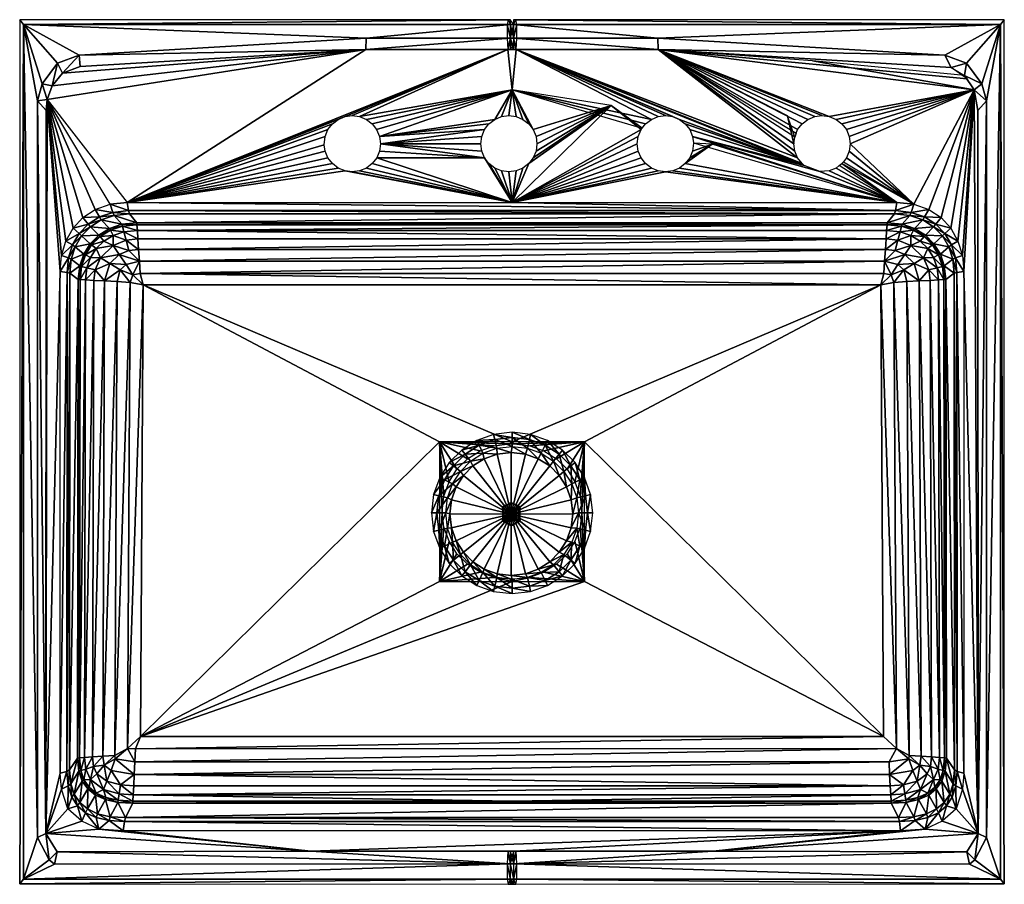
# Model space of a CAD drawing. Extents: x 0 to 25.2, y -22.1 to 0.
import ezdxf

# ---------------------------------------------------------------- set-up
doc = ezdxf.new("R2010")
doc.units = 0
doc.layers.get('0').update_dxf_attribs({"linetype": 'CONTINUOUS'})
doc.layers.add('LAYER_1', color=7, linetype='CONTINUOUS')

# ---------------------------------------------------------------- blocks, each defined once
blk = doc.blocks.new('ACDBFACE')
at = {"color": 134}
mesh = blk.add_polyface(dxfattribs=at)
corners = [(1.272, -19.159, -0.481), (1.28, -6.476, -0.481), (1.497, -6.631, -6.256), (3.085, -18.309, -7.795), (3.153, -6.775, -7.795), (10.729, -10.782, -7.795), (12.579, -10.782, -7.795), (22.004, -6.775, -7.795), (10.729, -14.349, -7.795), (3.077, -6.479, -7.77), (2.756, -18.611, -7.77), (2.822, -6.708, -7.77), (2.427, -18.789, -7.639), (2.487, -6.69, -7.639), (2.124, -18.809, -7.426), (1.863, -18.827, -7.156), (2.171, -6.673, -7.426), (1.897, -6.657, -7.156), (1.659, -18.842, -6.854), (1.684, -6.644, -6.854), (1.527, -18.852, -6.546), (1.546, -6.635, -6.546), (1.481, -18.857, -6.256), (1.929, -6.384, -7.156), (2.571, -6.384, -7.639), (2.888, -6.517, -7.77), (10.729, -14.349, -7.795), (12.579, -14.349, -7.795), (12.125, -14.243, -7.795), (11.761, -14.113, -7.795), (11.441, -13.909, -7.795), (11.173, -13.642, -7.795), (10.969, -13.321, -7.795), (10.969, -11.803, -7.795), (11.173, -11.483, -7.795), (11.441, -11.215, -7.795), (11.761, -11.011, -7.795), (12.125, -10.881, -7.795), (12.52, -10.836, -7.795), (10.839, -12.958, -7.795), (10.794, -12.562, -7.795), (10.839, -12.167, -7.795), (12.52, -14.289, -7.795), (12.579, -14.282, -7.795), (12.579, -10.842, -7.795), (0.673, -2.322, 0.052), (0.671, -20.787, 0.052), (0.703, -2.04, 0.052), (0.1, -0.126, 0.25), (0.1, -21.954, 0.25), (0.452, -20.89, 0.25), (1.032, -19.242, 0.052), (1.034, -6.428, 0.052), (1.21, -6.453, -0.167), (0.454, -2.071, 0.25), (1.034, -6.428, 0.052), (0, 0), (0, -22.067, 0), (1.204, -19.201, -0.167)]
mesh.append_faces([[corners[k] for k in face] for face in [(0, 1, 2), (3, 4, 5), (6, 4, 7), (8, 3, 5), (5, 4, 6), (4, 9, 7), (10, 11, 4), (12, 13, 11), (12, 14, 13), (14, 15, 16), (3, 10, 4), (10, 12, 11), (14, 16, 13), (15, 17, 16), (18, 19, 17), (20, 21, 19), (22, 2, 21), (17, 23, 16), (13, 16, 24), (13, 24, 11), (25, 9, 4), (11, 25, 4), (26, 27, 28), (29, 26, 28), (30, 26, 29), (30, 31, 26), (31, 32, 26), (33, 34, 5), (34, 35, 5), (35, 36, 5), (36, 37, 5), (37, 38, 5), (38, 6, 5), (32, 39, 26), (39, 40, 26), (40, 5, 26), (40, 41, 5), (41, 33, 5), (28, 27, 42), (42, 27, 43), (6, 38, 44), (45, 46, 47), (48, 49, 50), (51, 52, 53), (48, 50, 54), (46, 55, 47), (46, 54, 50), (48, 56, 57), (58, 53, 1), (54, 46, 45), (49, 48, 57)]], dxfattribs={"color": 134})
mesh = blk.add_polyface(dxfattribs=at)
corners = [(1.545, -1.198, 0.052), (1.093, -1.362, 0.052), (8.846, -0.762, 0.052), (2.414, -4.998, -0.481), (2.804, -4.957, -0.481), (2.991, -5.184, -6.256), (22.119, -5.87, -7.426), (3.057, -6.17, -7.639), (3.038, -5.87, -7.426), (22.137, -5.6, -7.156), (3.02, -5.6, -7.156), (3.006, -5.382, -6.854), (2.627, -5.274, -6.546), (2.613, -5.223, -6.256), (2.996, -5.236, -6.546), (2.787, -5.896, -7.426), (2.719, -5.631, -7.156), (2.571, -6.384, -7.639), (2.718, -6.248, -7.639), (2.888, -6.517, -7.77), (3.077, -6.479, -7.77), (2.822, -6.708, -7.77), (2.544, -5.995, -7.426), (2.664, -5.417, -6.854), (22.162, -5.236, -6.546), (22.1, -6.17, -7.639), (22.166, -5.184, -6.256), (0.1, -0.126, 0.25), (1.521, -0.909, 0.25), (8.85, -0.473, 0.25), (22.353, -4.957, -0.481), (2.777, -4.877, -0.167), (22.38, -4.877, -0.167), (2.747, -4.669, 0.052), (2.747, -4.669, 0.052), (12.472, -0.762, 0.052), (12.539, -0.126, 0.25), (12.539, 0), (0.703, -2.04, 0.052), (7.804, -3.354, 0.052), (7.783, -3.195, 0.052), (0.826, -1.692, 0.052), (0, 0), (8.312, -3.862, 0.052), (8.139, -3.79, 0.052), (12.579, -4.669, 0.052), (7.99, -3.676, 0.052), (7.875, -3.527, 0.052), (7.776, -3.197, 0.052), (7.804, -2.982, 0.052), (7.875, -2.808, 0.052), (8.498, -3.887, 0.052), (8.312, -2.473, 0.052), (8.498, -2.449, 0.052), (8.684, -2.473, 0.052), (8.139, -2.545, 0.052), (7.99, -2.659, 0.052)]
mesh.append_faces([[corners[k] for k in face] for face in [(0, 1, 2), (3, 4, 5), (6, 7, 8), (9, 8, 10), (9, 10, 11), (12, 13, 14), (13, 5, 14), (15, 16, 8), (16, 10, 8), (17, 18, 19), (18, 7, 19), (19, 7, 20), (21, 17, 19), (18, 22, 7), (22, 15, 7), (15, 8, 7), (23, 12, 11), (12, 14, 11), (16, 23, 10), (23, 11, 10), (14, 24, 11), (7, 25, 20), (5, 26, 14), (27, 28, 29), (28, 0, 2), (4, 30, 5), (30, 4, 31), (32, 31, 33), (34, 35, 2), (36, 27, 29), (27, 36, 37), (34, 2, 38), (33, 39, 40), (41, 2, 1), (41, 38, 2), (37, 42, 27), (33, 43, 44), (33, 45, 43), (33, 44, 46), (33, 46, 47), (33, 47, 39), (34, 48, 49), (34, 49, 50), (29, 28, 2), (45, 51, 43), (35, 52, 53), (35, 34, 52), (35, 53, 54), (34, 55, 52), (34, 56, 55), (56, 34, 50)]], dxfattribs={"color": 134})
mesh = blk.add_polyface(dxfattribs=at)
corners = [(23.877, -6.476, -0.481), (23.66, -6.631, -6.256), (23.623, -6.287, -6.256), (23.885, -19.159, -0.481), (22.986, -6.673, -7.426), (23.033, -18.809, -7.426), (22.67, -6.69, -7.639), (23.26, -6.657, -7.156), (23.294, -18.827, -7.156), (23.473, -6.644, -6.854), (23.498, -18.842, -6.854), (23.611, -6.635, -6.546), (23.63, -18.852, -6.546), (23.677, -18.857, -6.256), (22.004, -6.775, -7.795), (22.072, -18.309, -7.795), (14.428, -10.782, -7.795), (22.335, -6.708, -7.77), (22.402, -18.611, -7.77), (22.73, -18.789, -7.639), (23.575, -6.3, -6.546), (22.27, -6.517, -7.77), (22.1, -6.17, -7.639), (22.08, -6.479, -7.77), (3.077, -6.479, -7.77), (12.579, -10.782, -7.795), (14.188, -13.321, -7.795), (13.984, -13.642, -7.795), (14.428, -14.349, -7.795), (14.318, -12.958, -7.795), (14.363, -12.562, -7.795), (13.716, -13.909, -7.795), (12.637, -10.836, -7.795), (13.032, -10.881, -7.795), (12.579, -10.842, -7.795), (14.318, -12.167, -7.795), (14.188, -11.803, -7.795), (13.984, -11.483, -7.795), (13.716, -11.215, -7.795), (13.396, -11.011, -7.795), (23.229, -6.384, -7.156), (22.856, -6.223, -7.426), (22.586, -6.384, -7.639), (22.439, -6.248, -7.639), (23.439, -6.334, -6.854), (23.947, -6.453, -0.167), (23.954, -19.201, -0.167), (24.486, -20.787, 0.052), (24.703, -2.071, 0.25), (24.484, -2.322, 0.052), (24.384, -1.795, 0.052), (24.123, -6.428, 0.052), (24.125, -19.242, 0.052), (24.705, -20.89, 0.25), (25.057, -0.126, 0.25), (24.123, -6.428, 0.052), (25.157, 0), (25.157, -22.067, 0), (23.84, -6.116, -0.481)]
mesh.append_faces([[corners[k] for k in face] for face in [(0, 1, 2), (0, 3, 1), (4, 5, 6), (7, 8, 4), (9, 10, 7), (11, 12, 9), (1, 13, 11), (14, 15, 16), (17, 18, 14), (6, 19, 17), (1, 11, 20), (2, 1, 20), (21, 17, 14), (22, 21, 23), (23, 21, 14), (23, 14, 24), (23, 24, 22), (14, 16, 25), (26, 27, 28), (29, 26, 28), (30, 29, 28), (16, 30, 28), (27, 31, 28), (32, 33, 16), (25, 32, 16), (32, 25, 34), (35, 30, 16), (36, 35, 16), (37, 36, 16), (38, 37, 16), (39, 38, 16), (33, 39, 16), (40, 7, 4), (40, 4, 41), (41, 4, 42), (43, 42, 21), (4, 6, 42), (42, 17, 21), (42, 6, 17), (11, 9, 44), (44, 9, 40), (20, 11, 44), (9, 7, 40), (45, 46, 0), (47, 48, 49), (47, 49, 50), (51, 52, 45), (53, 54, 48), (55, 47, 50), (56, 54, 57), (45, 0, 58)]], dxfattribs={"color": 134})
mesh = blk.add_polyface(dxfattribs=at)
corners = [(22.119, -5.87, -7.426), (22.37, -5.896, -7.426), (22.1, -6.17, -7.639), (22.137, -5.6, -7.156), (22.439, -5.631, -7.156), (22.151, -5.382, -6.854), (22.494, -5.417, -6.854), (25.057, -0.126, 0.25), (12.619, -0.126, 0.25), (16.307, -0.473, 0.25), (23.636, -0.909, 0.25), (16.311, -0.762, 0.052), (22.41, -4.669, 0.052), (17.007, -3.676, 0.052), (16.858, -3.79, 0.052), (17.691, -3.176, 0.052), (16.684, -3.862, 0.052), (16.498, -3.887, 0.052), (22.844, -4.715, 0.052), (21.121, -3.527, 0.052), (21.045, -3.626, 0.052), (22.41, -4.669, 0.052), (20.94, -3.727, 0.052), (20.858, -3.79, 0.052), (21.007, -3.676, 0.052), (20.684, -3.862, 0.052), (21.217, -3.168, 0.052), (21.193, -3.354, 0.052), (23.797, -1.22, 0.05), (24.384, -1.795, 0.052), (24.211, -1.506, 0.052), (20.445, -3.88, 0.052), (17.215, -3.148, 0.052), (17.193, -2.982, 0.052), (20.257, -1.052, 0.052), (12.579, -4.669, 0.052), (22.38, -4.877, -0.167), (25.157, 0), (12.619, 0), (19.801, -2.998, 0.052), (19.614, -2.452, 0.052), (19.779, -3.168, 0.052), (20.046, -3.72, 0.052), (16.858, -2.545, 0.052), (17.007, -2.659, 0.052), (17.121, -2.808, 0.052), (12.685, -0.762, 0.052), (19.99, -3.676, 0.052), (19.875, -3.527, 0.052), (19.804, -3.354, 0.052), (19.839, -2.897, 0.052), (19.875, -2.808, 0.052), (17.22, -3.149, 0.052), (17.193, -3.354, 0.052), (17.121, -3.527, 0.052), (21.121, -2.808, 0.052), (21.193, -2.982, 0.052), (20.684, -2.473, 0.052), (19.99, -2.659, 0.052), (20.139, -2.545, 0.052), (20.312, -2.473, 0.052), (20.498, -2.449, 0.052), (20.858, -2.545, 0.052), (21.007, -2.659, 0.052)]
mesh.append_faces([[corners[k] for k in face] for face in [(0, 1, 2), (3, 4, 0), (5, 6, 3), (7, 8, 9), (10, 9, 11), (12, 13, 14), (12, 15, 13), (12, 14, 16), (12, 16, 17), (18, 19, 20), (21, 22, 23), (18, 24, 20), (21, 23, 25), (18, 26, 27), (28, 10, 11), (29, 30, 11), (11, 30, 28), (21, 25, 31), (32, 21, 33), (18, 27, 19), (21, 22, 24), (24, 18, 21), (21, 31, 33), (11, 29, 34), (35, 12, 36), (10, 7, 9), (37, 38, 7), (39, 40, 41), (42, 43, 44), (42, 44, 45), (42, 45, 33), (46, 42, 47), (11, 48, 49), (11, 41, 40), (11, 50, 51), (11, 50, 39), (46, 47, 48), (11, 49, 41), (33, 31, 42), (15, 52, 53), (15, 53, 54), (29, 55, 56), (29, 11, 57), (11, 51, 58), (11, 59, 60), (11, 60, 61), (11, 61, 57), (11, 58, 59), (29, 57, 62), (29, 62, 63), (29, 63, 55)]], dxfattribs={"color": 134})
mesh = blk.add_polyface(dxfattribs=at)
corners = [(1.797, -5.72, -6.256), (1.581, -5.52, -0.481), (2.018, -5.499, -6.256), (1.805, -5.288, -0.481), (2.291, -5.33, -6.256), (2.084, -5.111, -0.481), (2.613, -5.223, -6.256), (2.414, -4.998, -0.481), (2.991, -5.184, -6.256), (2.052, -5.54, -6.546), (2.316, -5.377, -6.546), (2.627, -5.274, -6.546), (2.146, -5.655, -6.854), (2.385, -5.51, -6.854), (2.664, -5.417, -6.854), (2.719, -5.631, -7.156), (1.615, -5.054, 0.052), (1.932, -4.847, 0.052), (0.703, -2.04, 0.052), (1.364, -5.326, 0.052), (1.183, -5.652, 0.052), (1.072, -6.023, 0.052), (1.034, -6.428, 0.052), (2.313, -4.715, 0.052), (2.747, -4.669, 0.052), (1.183, -5.652, 0.052), (1.517, -5.463, -0.167), (1.747, -5.221, -0.167), (1.932, -4.847, 0.052), (2.035, -5.037, -0.167), (2.377, -4.92, -0.167), (2.747, -4.669, 0.052), (2.777, -4.877, -0.167), (2.804, -4.957, -0.481), (1.35, -5.753, -0.167), (0.1, -0.126, 0.25), (0.576, -1.641, 0.25), (0.967, -1.111, 0.25), (0.454, -2.071, 0.25), (1.521, -0.909, 0.25), (1.093, -1.362, 0.052), (1.545, -1.198, 0.052), (0.826, -1.692, 0.052), (0.673, -2.322, 0.052)]
mesh.append_faces([[corners[k] for k in face] for face in [(0, 1, 2), (2, 3, 4), (4, 5, 6), (6, 7, 8), (1, 3, 2), (3, 5, 4), (5, 7, 6), (9, 2, 10), (10, 4, 11), (2, 4, 10), (4, 6, 11), (12, 9, 13), (13, 10, 14), (9, 10, 13), (10, 11, 14), (13, 14, 15), (16, 17, 18), (19, 16, 18), (20, 19, 18), (21, 20, 18), (22, 21, 18), (23, 18, 24), (17, 23, 18), (25, 19, 26), (19, 16, 27), (16, 28, 29), (28, 23, 30), (23, 31, 32), (30, 23, 32), (26, 19, 27), (27, 16, 29), (29, 28, 30), (1, 26, 3), (3, 27, 5), (5, 29, 7), (7, 30, 33), (34, 26, 1), (26, 27, 3), (27, 29, 5), (29, 30, 7), (30, 32, 33), (35, 36, 37), (35, 38, 36), (39, 37, 40), (39, 40, 41), (37, 36, 42), (36, 38, 18), (37, 42, 40), (36, 18, 42), (38, 43, 18), (35, 37, 39)]], dxfattribs={"color": 134})
mesh = blk.add_polyface(dxfattribs=at)
corners = [(2.747, -4.669, 0.052), (12.579, -4.669, 0.052), (22.38, -4.877, -0.167), (11.875, -2.808, 0.052), (9.193, -2.983, 0.052), (9.217, -3.168, 0.052), (11.804, -2.982, 0.052), (11.99, -2.659, 0.052), (12.579, -1.791, 0.052), (12.139, -2.545, 0.052), (9.119, -2.804, 0.052), (11.779, -3.168, 0.052), (11.804, -3.354, 0.052), (11.875, -3.527, 0.052), (9.193, -3.354, 0.052), (9.121, -3.527, 0.052), (9.007, -3.676, 0.052), (8.858, -3.79, 0.052), (8.684, -3.862, 0.052), (8.498, -3.887, 0.052), (12.685, -3.862, 0.052), (12.498, -3.887, 0.052), (12.312, -3.862, 0.052), (12.139, -3.79, 0.052), (11.99, -3.676, 0.052), (8.684, -2.473, 0.052), (12.579, -1.791, 0.052), (12.472, -0.762, 0.052), (8.858, -2.545, 0.052), (9.007, -2.659, 0.052), (9.118, -2.804, 0.052), (8.846, -0.762, 0.052), (12.537, -0.762, 0.052), (12.539, -0.473, 0.25), (12.539, -0.126, 0.25), (8.85, -0.473, 0.25), (12.685, -0.762, 0.052), (12.312, -2.473, 0.052), (12.498, -2.449, 0.052), (12.684, -2.473, 0.052), (12.533, -0.126, 0.25), (12.624, -0.126, 0.25), (12.533, 0, 0), (12.533, -0.707, 0.09), (12.533, -0.473, 0.25), (12.62, -0.762, 0.052), (12.624, -0.707, 0.09), (12.533, -0.126, 0.25), (12.624, -0.473, 0.25), (12.533, -0.473, 0.25), (12.452, -0.126, 0.25), (12.539, -0.126, 0.25), (12.477, 0), (12.624, -0.473, 0.25), (12.452, -0.473, 0.25), (12.539, 0), (12.539, -0.126, 0.25), (12.452, -0.126, 0.25), (12.539, -0.473, 0.25)]
mesh.append_faces([[corners[k] for k in face] for face in [(0, 1, 2), (3, 4, 5), (3, 5, 6), (7, 4, 3), (8, 4, 9), (9, 4, 7), (8, 10, 4), (6, 5, 11), (5, 12, 11), (12, 5, 13), (13, 14, 15), (15, 1, 13), (1, 15, 16), (1, 16, 17), (1, 17, 18), (1, 18, 19), (13, 5, 14), (1, 20, 21), (1, 22, 23), (24, 13, 1), (1, 21, 22), (1, 23, 24), (25, 26, 27), (26, 25, 28), (26, 28, 29), (26, 29, 30), (31, 32, 33), (34, 35, 33), (33, 35, 31), (27, 26, 36), (8, 37, 38), (8, 38, 39), (9, 37, 8), (40, 41, 42), (43, 32, 44), (45, 46, 44), (32, 45, 44), (47, 41, 42), (48, 44, 46), (46, 49, 43), (27, 32, 33), (50, 51, 52), (53, 49, 46), (33, 54, 27), (55, 52, 51), (41, 49, 53), (48, 40, 44), (56, 57, 58), (41, 47, 49), (41, 40, 48), (58, 57, 54)]], dxfattribs={"color": 134})
mesh = blk.add_polyface(dxfattribs=at)
corners = [(22.166, -5.184, -6.256), (2.991, -5.184, -6.256), (22.353, -4.957, -0.481), (22.162, -5.236, -6.546), (2.996, -5.236, -6.546), (22.151, -5.382, -6.854), (3.006, -5.382, -6.854), (22.137, -5.6, -7.156), (22.119, -5.87, -7.426), (22.1, -6.17, -7.639), (3.057, -6.17, -7.639), (3.038, -5.87, -7.426), (2.777, -4.877, -0.167), (22.38, -4.877, -0.167), (12.619, -0.126, 0.25), (25.057, -0.126, 0.25), (12.619, 0), (12.579, -4.669, 0.052), (22.41, -4.669, 0.052), (16.498, -3.887, 0.052), (15.111, -2.195, 0.052), (13.193, -3.354, 0.052), (13.121, -3.527, 0.052), (13.217, -3.168, 0.052), (13.007, -3.676, 0.052), (13.121, -2.808, 0.052), (13.193, -2.982, 0.052), (15.875, -2.808, 0.052), (20.046, -3.72, 0.052), (12.685, -0.762, 0.052), (16.858, -2.545, 0.052), (19.875, -3.527, 0.052), (16.311, -0.762, 0.052), (15.804, -2.982, 0.052), (12.858, -3.79, 0.052), (12.685, -3.862, 0.052), (16.312, -3.862, 0.052), (16.139, -3.79, 0.052), (15.99, -3.676, 0.052), (15.875, -3.527, 0.052), (15.804, -3.354, 0.052), (15.779, -3.168, 0.052), (17.691, -3.176, 0.052), (17.121, -3.527, 0.052), (17.007, -3.676, 0.052), (12.62, -0.762, 0.052), (12.619, -0.473, 0.25), (16.139, -2.545, 0.052), (16.312, -2.473, 0.052), (12.579, -1.791, 0.052), (15.908, -2.766, 0.052), (15.99, -2.659, 0.052), (16.498, -2.449, 0.052), (16.307, -0.473, 0.25), (12.579, -1.791, 0.052), (16.684, -2.473, 0.052), (12.858, -2.545, 0.052), (13.007, -2.659, 0.052), (12.684, -2.473, 0.052), (12.619, -0.126, 0.25), (12.706, -0.126, 0.25), (12.68, 0), (12.706, -0.473, 0.25), (12.706, -0.126, 0.25), (12.619, -0.126, 0.25), (12.619, -0.473, 0.25), (15.908, -2.766, 0.052)]
mesh.append_faces([[corners[k] for k in face] for face in [(0, 1, 2), (3, 4, 0), (5, 6, 3), (6, 5, 7), (8, 9, 10), (7, 8, 11), (12, 13, 2), (14, 15, 16), (17, 18, 19), (20, 21, 22), (20, 23, 21), (20, 22, 24), (20, 24, 17), (20, 25, 26), (20, 26, 23), (20, 17, 27), (28, 29, 30), (29, 31, 32), (17, 33, 27), (17, 24, 34), (17, 34, 35), (17, 36, 37), (17, 37, 38), (17, 39, 40), (17, 40, 41), (17, 41, 33), (19, 36, 17), (17, 38, 39), (42, 43, 44), (45, 32, 46), (29, 47, 48), (47, 29, 49), (49, 50, 51), (49, 51, 47), (29, 48, 52), (53, 14, 46), (20, 54, 25), (29, 52, 55), (29, 55, 30), (53, 46, 32), (54, 56, 57), (54, 57, 25), (54, 58, 56), (45, 29, 46), (59, 60, 61), (62, 46, 29), (61, 16, 59), (63, 64, 65), (63, 65, 62), (20, 27, 66)]], dxfattribs={"color": 134})
mesh = blk.add_polyface(dxfattribs=at)
corners = [(23.852, -19.514, -0.481), (23.644, -19.195, -6.256), (23.677, -18.857, -6.256), (23.885, -19.159, -0.481), (23.66, -6.631, -6.256), (23.63, -18.852, -6.546), (23.498, -18.842, -6.854), (23.473, -6.644, -6.854), (23.611, -6.635, -6.546), (22.402, -18.611, -7.77), (22.072, -18.309, -7.795), (22.004, -6.775, -7.795), (22.73, -18.789, -7.639), (22.335, -6.708, -7.77), (3.085, -18.309, -7.795), (14.428, -14.349, -7.795), (23.033, -18.809, -7.426), (22.67, -6.69, -7.639), (23.294, -18.827, -7.156), (22.986, -6.673, -7.426), (23.26, -6.657, -7.156), (14.428, -10.782, -7.795), (23.598, -19.179, -6.546), (23.557, -19.446, -6.256), (2.96, -18.623, -7.77), (22.212, -18.952, -7.639), (2.945, -18.952, -7.639), (22.228, -19.273, -7.426), (2.929, -19.273, -7.426), (23.183, -19.26, -7.156), (22.932, -19.445, -7.156), (22.995, -19.039, -7.426), (23.27, -19.076, -7.156), (22.824, -19.178, -7.426), (22.721, -18.874, -7.639), (23.516, -19.416, -6.546), (23.345, -19.409, -6.854), (23.469, -19.137, -6.854), (12.579, -14.349, -7.795), (13.032, -14.243, -7.795), (12.637, -14.289, -7.795), (14.428, -14.349, -7.795), (12.579, -14.282, -7.795), (13.396, -14.113, -7.795), (13.716, -13.909, -7.795), (23.954, -19.201, -0.167), (23.877, -6.476, -0.481), (24.125, -19.242, 0.052), (23.947, -6.453, -0.167), (25.057, -0.126, 0.25), (25.057, -21.954, 0.25), (25.157, -22.067, 0), (24.705, -20.89, 0.25), (24.123, -6.428, 0.052), (24.125, -19.242, 0.052), (24.486, -20.787, 0.052), (24.703, -2.071, 0.25), (23.919, -19.569, -0.167)]
mesh.append_faces([[corners[k] for k in face] for face in [(0, 1, 2), (3, 2, 4), (3, 0, 2), (5, 6, 7), (2, 5, 8), (9, 10, 11), (12, 9, 13), (10, 14, 15), (16, 12, 17), (18, 16, 19), (6, 18, 20), (10, 15, 21), (1, 22, 5), (1, 23, 22), (2, 1, 5), (9, 24, 10), (25, 26, 9), (27, 28, 25), (29, 30, 31), (32, 29, 31), (18, 32, 16), (30, 33, 31), (32, 31, 16), (33, 27, 34), (31, 33, 34), (16, 31, 12), (27, 25, 34), (31, 34, 12), (34, 25, 9), (12, 34, 9), (35, 36, 37), (22, 37, 6), (22, 35, 37), (5, 22, 6), (37, 36, 32), (6, 37, 18), (36, 29, 32), (37, 32, 18), (38, 39, 40), (38, 41, 39), (38, 40, 42), (41, 43, 39), (41, 44, 43), (45, 3, 46), (47, 45, 48), (49, 50, 51), (50, 49, 52), (53, 54, 55), (56, 55, 52), (45, 57, 3)]], dxfattribs={"color": 134})
mesh = blk.add_polyface(dxfattribs=at)
corners = [(23.352, -5.288, -0.481), (23.14, -5.499, -6.256), (22.866, -5.33, -6.256), (23.073, -5.111, -0.481), (22.544, -5.223, -6.256), (22.743, -4.998, -0.481), (22.166, -5.184, -6.256), (23.576, -5.52, -0.481), (22.353, -4.957, -0.481), (23.106, -5.54, -6.546), (22.841, -5.377, -6.546), (22.531, -5.274, -6.546), (22.162, -5.236, -6.546), (22.494, -5.417, -6.854), (22.151, -5.382, -6.854), (22.772, -5.51, -6.854), (20.257, -1.052, 0.052), (24.384, -1.795, 0.052), (24.144, -1.423, 0.052), (21.217, -3.168, 0.052), (22.844, -4.715, 0.052), (21.193, -2.982, 0.052), (23.225, -4.847, 0.052), (23.543, -5.054, 0.052), (23.793, -5.326, 0.052), (23.974, -5.652, 0.052), (24.085, -6.023, 0.052), (24.123, -6.428, 0.052), (23.64, -5.463, -0.167), (23.41, -5.221, -0.167), (23.122, -5.037, -0.167), (23.225, -4.847, 0.052), (22.78, -4.92, -0.167), (22.38, -4.877, -0.167), (22.41, -4.669, 0.052), (24.191, -1.111, 0.25), (23.797, -1.22, 0.05), (25.057, -0.126, 0.25), (23.636, -0.909, 0.25), (24.581, -1.641, 0.25), (24.703, -2.071, 0.25), (24.484, -2.322, 0.052)]
mesh.append_faces([[corners[k] for k in face] for face in [(0, 1, 2), (3, 2, 4), (5, 4, 6), (0, 7, 1), (3, 0, 2), (5, 3, 4), (8, 5, 6), (1, 9, 10), (2, 10, 11), (4, 11, 12), (2, 1, 10), (4, 2, 11), (6, 4, 12), (11, 13, 14), (12, 11, 14), (10, 15, 13), (11, 10, 13), (16, 17, 18), (19, 20, 17), (17, 21, 19), (20, 22, 17), (22, 23, 17), (23, 24, 17), (24, 25, 17), (25, 26, 17), (26, 27, 17), (24, 28, 29), (23, 29, 30), (31, 30, 32), (20, 32, 33), (23, 24, 29), (31, 23, 30), (20, 31, 32), (34, 20, 33), (28, 7, 0), (29, 0, 3), (30, 3, 5), (32, 5, 8), (29, 28, 0), (30, 29, 3), (32, 30, 5), (33, 32, 8), (18, 35, 36), (35, 37, 38), (35, 38, 36), (39, 37, 35), (40, 37, 39), (17, 39, 18), (41, 40, 17), (39, 35, 18), (40, 39, 17)]], dxfattribs={"color": 134})
mesh = blk.add_polyface(dxfattribs=at)
corners = [(1.497, -6.631, -6.256), (1.28, -6.476, -0.481), (1.534, -6.287, -6.256), (1.317, -6.116, -0.481), (1.635, -5.986, -6.256), (1.418, -5.799, -0.481), (1.797, -5.72, -6.256), (1.581, -5.52, -0.481), (1.546, -6.635, -6.546), (1.582, -6.3, -6.546), (1.68, -6.009, -6.546), (1.838, -5.753, -6.546), (2.052, -5.54, -6.546), (2.018, -5.499, -6.256), (2.171, -6.673, -7.426), (1.929, -6.384, -7.156), (2.301, -6.223, -7.426), (2.066, -6.078, -7.156), (2.544, -5.995, -7.426), (2.389, -5.767, -7.156), (2.787, -5.896, -7.426), (2.719, -5.631, -7.156), (2.571, -6.384, -7.639), (2.718, -6.248, -7.639), (1.718, -6.334, -6.854), (1.684, -6.644, -6.854), (1.897, -6.657, -7.156), (1.808, -6.075, -6.854), (1.952, -5.846, -6.854), (2.146, -5.655, -6.854), (2.385, -5.51, -6.854), (1.034, -6.428, 0.052), (1.072, -6.023, 0.052), (1.247, -6.082, -0.167), (1.183, -5.652, 0.052), (1.35, -5.753, -0.167), (1.21, -6.453, -0.167), (1.517, -5.463, -0.167)]
mesh.append_faces([[corners[k] for k in face] for face in [(0, 1, 2), (2, 3, 4), (4, 5, 6), (1, 3, 2), (3, 5, 4), (5, 7, 6), (8, 0, 9), (9, 2, 10), (10, 4, 11), (11, 6, 12), (0, 2, 9), (2, 4, 10), (4, 6, 11), (6, 13, 12), (14, 15, 16), (16, 17, 18), (18, 19, 20), (15, 17, 16), (17, 19, 18), (19, 21, 20), (14, 16, 22), (22, 16, 23), (16, 18, 23), (15, 24, 17), (25, 8, 24), (25, 24, 15), (8, 9, 24), (26, 25, 15), (24, 9, 27), (27, 10, 28), (28, 11, 29), (9, 10, 27), (10, 11, 28), (11, 12, 29), (24, 27, 17), (17, 28, 19), (19, 30, 21), (27, 28, 17), (28, 29, 19), (29, 30, 19), (31, 32, 33), (32, 34, 35), (36, 31, 33), (33, 32, 35), (35, 34, 37), (1, 36, 3), (36, 33, 3), (3, 33, 5), (5, 35, 7), (33, 35, 5)]], dxfattribs={"color": 134})
mesh = blk.add_polyface(dxfattribs=at)
corners = [(23.84, -6.116, -0.481), (23.623, -6.287, -6.256), (23.523, -5.986, -6.256), (23.739, -5.799, -0.481), (23.36, -5.72, -6.256), (23.576, -5.52, -0.481), (23.14, -5.499, -6.256), (23.877, -6.476, -0.481), (23.575, -6.3, -6.546), (23.477, -6.009, -6.546), (23.319, -5.753, -6.546), (23.106, -5.54, -6.546), (22.494, -5.417, -6.854), (22.439, -5.631, -7.156), (22.137, -5.6, -7.156), (22.37, -5.896, -7.426), (22.119, -5.87, -7.426), (23.092, -6.078, -7.156), (23.229, -6.384, -7.156), (22.856, -6.223, -7.426), (22.768, -5.767, -7.156), (22.613, -5.995, -7.426), (22.1, -6.17, -7.639), (22.439, -6.248, -7.639), (22.27, -6.517, -7.77), (22.586, -6.384, -7.639), (23.439, -6.334, -6.854), (23.349, -6.075, -6.854), (23.205, -5.846, -6.854), (23.011, -5.655, -6.854), (22.772, -5.51, -6.854), (22.841, -5.377, -6.546), (24.123, -6.428, 0.052), (23.947, -6.453, -0.167), (23.911, -6.082, -0.167), (24.085, -6.023, 0.052), (23.807, -5.753, -0.167), (23.974, -5.652, 0.052), (23.64, -5.463, -0.167), (23.793, -5.326, 0.052)]
mesh.append_faces([[corners[k] for k in face] for face in [(0, 1, 2), (3, 2, 4), (5, 4, 6), (0, 7, 1), (3, 0, 2), (5, 3, 4), (1, 8, 9), (2, 9, 10), (4, 10, 11), (2, 1, 9), (4, 2, 10), (6, 4, 11), (12, 13, 14), (13, 15, 16), (17, 18, 19), (20, 17, 21), (13, 20, 15), (17, 19, 21), (20, 21, 15), (22, 23, 24), (21, 19, 23), (15, 21, 22), (19, 25, 23), (21, 23, 22), (26, 18, 17), (8, 26, 27), (9, 27, 28), (10, 28, 29), (11, 29, 30), (9, 8, 27), (10, 9, 28), (11, 10, 29), (31, 11, 30), (30, 20, 13), (27, 26, 17), (28, 27, 17), (29, 28, 20), (30, 29, 20), (12, 30, 13), (28, 17, 20), (32, 33, 34), (35, 34, 36), (37, 36, 38), (35, 32, 34), (37, 35, 36), (39, 37, 38), (34, 33, 0), (34, 0, 3), (36, 3, 5), (36, 34, 3), (38, 36, 5)]], dxfattribs={"color": 134})
mesh = blk.add_polyface(dxfattribs=at)
corners = [(1.513, -19.195, -6.256), (1.305, -19.514, -0.481), (1.481, -18.857, -6.256), (1.272, -19.159, -0.481), (1.497, -6.631, -6.256), (22.242, -19.563, -7.156), (2.915, -19.563, -7.156), (2.929, -19.273, -7.426), (1.863, -18.827, -7.156), (1.659, -18.842, -6.854), (1.897, -6.657, -7.156), (1.527, -18.852, -6.546), (1.684, -6.644, -6.854), (1.546, -6.635, -6.546), (1.641, -19.416, -6.546), (1.6, -19.446, -6.256), (1.559, -19.179, -6.546), (2.574, -19.541, -7.156), (2.333, -19.178, -7.426), (2.225, -19.445, -7.156), (2.162, -19.039, -7.426), (1.888, -19.076, -7.156), (2.124, -18.809, -7.426), (1.974, -19.26, -7.156), (2.945, -18.952, -7.639), (2.436, -18.874, -7.639), (2.427, -18.789, -7.639), (2.96, -18.623, -7.77), (2.756, -18.611, -7.77), (3.085, -18.309, -7.795), (1.812, -19.409, -6.854), (1.688, -19.137, -6.854), (2.139, -19.662, -6.854), (14.428, -14.349, -7.795), (12.579, -14.349, -7.795), (10.729, -14.349, -7.795), (22.402, -18.611, -7.77), (22.212, -18.952, -7.639), (22.072, -18.309, -7.795), (1.032, -19.242, 0.052), (1.034, -6.428, 0.052), (0.671, -20.787, 0.052), (1.204, -19.201, -0.167), (1.28, -6.476, -0.481), (1.032, -19.242, 0.052), (1.21, -6.453, -0.167), (1.069, -19.652, 0.052), (1.238, -19.569, -0.167)]
mesh.append_faces([[corners[k] for k in face] for face in [(0, 1, 2), (2, 3, 4), (1, 3, 2), (5, 6, 7), (8, 9, 10), (9, 11, 12), (11, 2, 13), (14, 15, 16), (16, 0, 11), (15, 0, 16), (0, 2, 11), (7, 17, 18), (18, 19, 20), (20, 21, 22), (6, 17, 7), (17, 19, 18), (19, 23, 20), (23, 21, 20), (21, 8, 22), (24, 7, 25), (25, 20, 26), (7, 18, 25), (18, 20, 25), (20, 22, 26), (27, 24, 28), (24, 25, 28), (25, 26, 28), (28, 29, 27), (30, 14, 31), (31, 16, 9), (14, 16, 31), (16, 11, 9), (23, 30, 21), (21, 31, 8), (30, 31, 21), (31, 9, 8), (19, 32, 23), (32, 30, 23), (33, 29, 34), (29, 35, 34), (36, 24, 27), (24, 37, 7), (29, 38, 27), (39, 40, 41), (3, 42, 43), (42, 44, 45), (46, 44, 42), (47, 46, 42), (1, 47, 3), (47, 42, 3)]], dxfattribs={"color": 134})
mesh = blk.add_polyface(dxfattribs=at)
corners = [(2.189, -19.918, -6.256), (1.992, -20.28, -0.481), (1.933, -19.802, -6.256), (1.732, -20.158, -0.481), (1.738, -19.645, -6.256), (1.534, -19.992, -0.481), (1.6, -19.446, -6.256), (1.394, -19.781, -0.481), (1.513, -19.195, -6.256), (2.313, -20.354, -0.481), (1.305, -19.514, -0.481), (2.205, -19.863, -6.546), (1.958, -19.752, -6.546), (1.772, -19.603, -6.546), (1.641, -19.416, -6.546), (2.507, -19.988, -6.256), (2.139, -19.662, -6.854), (1.812, -19.409, -6.854), (2.516, -19.932, -6.546), (2.539, -19.775, -6.854), (2.225, -19.445, -7.156), (2.025, -20.677, 0.052), (1.584, -20.465, 0.052), (1.685, -20.252, -0.167), (1.229, -20.156, 0.052), (1.478, -20.077, -0.167), (1.069, -19.652, 0.052), (1.238, -19.569, -0.167), (2.648, -20.718, 0.052), (2.282, -20.455, -0.167), (1.952, -20.379, -0.167), (1.33, -19.852, -0.167), (1.069, -19.652, 0.052), (1.032, -19.242, 0.052), (0.671, -20.787, 0.052), (1.584, -20.465, 0.052), (0.452, -20.89, 0.25), (0.751, -21.458, 0.25), (0.956, -21.251, 0.052), (0.893, -21.568, 0.251), (0.1, -21.954, 0.25)]
mesh.append_faces([[corners[k] for k in face] for face in [(0, 1, 2), (2, 3, 4), (4, 5, 6), (6, 7, 8), (9, 1, 0), (1, 3, 2), (3, 5, 4), (5, 7, 6), (7, 10, 8), (11, 0, 12), (12, 2, 13), (13, 4, 14), (15, 0, 11), (0, 2, 12), (2, 4, 13), (4, 6, 14), (16, 12, 17), (18, 11, 16), (11, 12, 16), (12, 13, 17), (13, 14, 17), (19, 16, 20), (21, 22, 23), (22, 24, 25), (24, 26, 27), (28, 21, 29), (29, 21, 30), (30, 21, 23), (23, 22, 25), (25, 24, 31), (31, 24, 27), (9, 29, 1), (1, 30, 3), (3, 23, 5), (5, 25, 7), (7, 31, 10), (29, 30, 1), (30, 23, 3), (23, 25, 5), (25, 31, 7), (31, 27, 10), (32, 33, 34), (24, 32, 34), (35, 24, 34), (21, 35, 34), (34, 36, 37), (38, 37, 39), (38, 34, 37), (40, 39, 37), (40, 37, 36)]], dxfattribs={"color": 134})
mesh = blk.add_polyface(dxfattribs=at)
corners = [(22.455, -20.379, -0.481), (22.267, -20.012, -6.256), (22.651, -19.988, -6.256), (22.844, -20.354, -0.481), (22.969, -19.918, -6.256), (2.702, -20.379, -0.481), (22.263, -19.955, -6.546), (22.642, -19.932, -6.546), (22.952, -19.863, -6.546), (2.891, -20.012, -6.256), (22.242, -19.563, -7.156), (2.929, -19.273, -7.426), (22.228, -19.273, -7.426), (22.254, -19.798, -6.854), (2.903, -19.798, -6.854), (12.579, -19.955, -6.546), (22.583, -19.541, -7.156), (22.932, -19.445, -7.156), (22.824, -19.178, -7.426), (22.618, -19.775, -6.854), (23.019, -19.662, -6.854), (22.509, -20.718, 0.052), (2.676, -20.481, -0.167), (22.481, -20.481, -0.167), (24.201, -21.251, 0.052), (17.717, -21.237, 0.052), (12.619, -21.559, 0.25), (24.265, -21.568, 0.251), (12.619, -21.951, 0.25), (25.157, -22.067, 0), (25.057, -21.954, 0.25), (12.619, -22.081, 0), (23.133, -20.677, 0.052), (12.619, -21.954, 0.25), (24.486, -20.787, 0.052), (12.619, -21.237, 0.052), (12.624, -21.237, 0.052), (7.44, -21.237, 0.052), (12.619, -21.561, 0.25), (12.706, -21.561, 0.25), (12.685, -21.237, 0.052), (12.68, -22.081, 0), (12.706, -21.954, 0.25), (12.619, -21.954, 0.25), (12.619, -21.237, 0.052), (12.619, -22.081, 0), (12.624, -21.954, 0.25), (12.579, -22.081, 0), (12.624, -22.081, 0), (12.619, -21.954, 0.25), (12.706, -21.954, 0.25), (12.624, -21.561, 0.25), (12.533, -21.561, 0.25), (12.624, -21.954, 0.25), (22.876, -20.455, -0.167), (23.166, -20.28, -0.481)]
mesh.append_faces([[corners[k] for k in face] for face in [(0, 1, 2), (3, 2, 4), (3, 0, 2), (0, 5, 1), (1, 6, 7), (2, 7, 8), (2, 1, 7), (4, 2, 8), (1, 9, 6), (10, 11, 12), (13, 14, 10), (6, 15, 13), (16, 10, 12), (17, 16, 18), (16, 12, 18), (6, 13, 19), (7, 19, 20), (7, 6, 19), (8, 7, 20), (19, 13, 16), (20, 19, 17), (13, 10, 16), (19, 16, 17), (21, 22, 23), (24, 25, 26), (26, 27, 24), (28, 29, 30), (31, 29, 28), (0, 23, 5), (26, 30, 27), (32, 21, 25), (30, 26, 33), (32, 25, 34), (25, 24, 34), (25, 35, 26), (25, 21, 36), (21, 37, 36), (38, 39, 40), (41, 42, 43), (40, 44, 38), (41, 43, 45), (46, 47, 48), (49, 50, 39), (51, 52, 53), (39, 38, 49), (21, 23, 54), (32, 21, 54), (23, 0, 3), (54, 23, 3), (54, 3, 55)]], dxfattribs={"color": 134})
mesh = blk.add_polyface(dxfattribs=at)
corners = [(23.166, -20.28, -0.481), (22.969, -19.918, -6.256), (23.225, -19.802, -6.256), (23.425, -20.158, -0.481), (23.419, -19.645, -6.256), (23.623, -19.992, -0.481), (23.557, -19.446, -6.256), (23.764, -19.781, -0.481), (23.644, -19.195, -6.256), (22.844, -20.354, -0.481), (23.852, -19.514, -0.481), (22.952, -19.863, -6.546), (23.2, -19.752, -6.546), (23.385, -19.603, -6.546), (23.516, -19.416, -6.546), (23.598, -19.179, -6.546), (23.019, -19.662, -6.854), (23.345, -19.409, -6.854), (23.183, -19.26, -7.156), (22.932, -19.445, -7.156), (23.133, -20.677, 0.052), (22.876, -20.455, -0.167), (23.205, -20.379, -0.167), (23.473, -20.252, -0.167), (23.573, -20.465, 0.052), (23.679, -20.077, -0.167), (23.928, -20.156, 0.052), (23.827, -19.852, -0.167), (23.919, -19.569, -0.167), (24.088, -19.652, 0.052), (23.954, -19.201, -0.167), (24.125, -19.242, 0.052), (23.885, -19.159, -0.481), (24.125, -19.242, 0.052), (24.088, -19.652, 0.052), (24.486, -20.787, 0.052), (23.573, -20.465, 0.052), (24.407, -21.458, 0.25), (24.201, -21.251, 0.052), (24.265, -21.568, 0.251), (24.705, -20.89, 0.25), (25.057, -21.954, 0.25)]
mesh.append_faces([[corners[k] for k in face] for face in [(0, 1, 2), (3, 2, 4), (5, 4, 6), (7, 6, 8), (0, 9, 1), (3, 0, 2), (5, 3, 4), (7, 5, 6), (10, 7, 8), (1, 11, 12), (2, 12, 13), (4, 13, 14), (6, 14, 15), (2, 1, 12), (4, 2, 13), (6, 4, 14), (12, 16, 17), (12, 11, 16), (13, 12, 17), (14, 13, 17), (17, 16, 18), (16, 19, 18), (20, 21, 22), (20, 22, 23), (24, 23, 25), (26, 25, 27), (26, 27, 28), (29, 28, 30), (24, 20, 23), (26, 24, 25), (29, 26, 28), (31, 29, 30), (22, 0, 3), (23, 3, 5), (25, 5, 7), (27, 7, 10), (28, 10, 32), (22, 21, 0), (23, 22, 3), (25, 23, 5), (27, 25, 7), (28, 27, 10), (33, 34, 35), (34, 26, 35), (26, 36, 35), (36, 20, 35), (37, 38, 39), (35, 38, 37), (40, 35, 37), (37, 41, 40), (39, 41, 37)]], dxfattribs={"color": 134})
mesh = blk.add_polyface(dxfattribs=at)
corners = [(22.267, -20.012, -6.256), (2.702, -20.379, -0.481), (2.891, -20.012, -6.256), (2.507, -19.988, -6.256), (2.313, -20.354, -0.481), (2.189, -19.918, -6.256), (2.894, -19.955, -6.546), (12.579, -19.955, -6.546), (2.903, -19.798, -6.854), (22.242, -19.563, -7.156), (2.915, -19.563, -7.156), (2.516, -19.932, -6.546), (2.205, -19.863, -6.546), (2.539, -19.775, -6.854), (2.139, -19.662, -6.854), (2.574, -19.541, -7.156), (2.225, -19.445, -7.156), (22.263, -19.955, -6.546), (22.254, -19.798, -6.854), (0.1, -21.954, 0.25), (12.539, -21.559, 0.25), (0.893, -21.568, 0.251), (2.648, -20.718, 0.052), (2.025, -20.677, 0.052), (7.44, -21.237, 0.052), (0.956, -21.251, 0.052), (0, -22.067, 0), (12.539, -21.951, 0.25), (12.539, -22.081, 0), (12.539, -21.954, 0.25), (0.671, -20.787, 0.052), (22.509, -20.718, 0.052), (22.481, -20.481, -0.167), (2.676, -20.481, -0.167), (2.648, -20.718, 0.052), (2.282, -20.455, -0.167), (12.539, -21.237, 0.052), (12.533, -21.561, 0.25), (12.624, -21.561, 0.25), (12.624, -21.237, 0.052), (12.533, -21.237, 0.052), (12.624, -21.561, 0.249), (12.624, -21.954, 0.25), (12.533, -21.954, 0.25), (12.579, -22.081, 0), (12.452, -21.561, 0.25), (12.539, -21.561, 0.25), (12.472, -21.237, 0.052), (12.539, -21.237, 0.052), (12.539, -21.954, 0.25), (12.477, -22.081, 0), (12.539, -22.081, 0), (12.452, -21.954, 0.25), (12.533, -22.081, 0), (12.533, -22.081), (12.624, -22.074, -0.001), (12.533, -21.954, 0.25), (12.624, -21.954, 0.25), (12.452, -21.954, 0.25), (12.539, -21.954, 0.25)]
mesh.append_faces([[corners[k] for k in face] for face in [(0, 1, 2), (2, 1, 3), (3, 4, 5), (1, 4, 3), (6, 7, 2), (7, 6, 8), (9, 8, 10), (6, 2, 11), (11, 3, 12), (2, 3, 11), (8, 6, 13), (13, 11, 14), (6, 11, 13), (10, 8, 15), (15, 13, 16), (8, 13, 15), (7, 17, 2), (7, 8, 18), (19, 20, 21), (22, 23, 24), (24, 25, 20), (21, 20, 25), (26, 27, 19), (26, 28, 27), (20, 19, 29), (24, 23, 30), (25, 24, 30), (31, 22, 24), (32, 33, 1), (31, 34, 33), (33, 34, 35), (1, 33, 4), (33, 35, 4), (36, 24, 20), (37, 38, 39), (40, 37, 41), (39, 40, 41), (42, 43, 44), (45, 46, 47), (39, 40, 37), (48, 47, 46), (49, 50, 51), (52, 50, 49), (44, 43, 53), (54, 55, 56), (41, 37, 57), (56, 55, 57), (58, 59, 45), (56, 57, 37), (56, 57, 37), (46, 45, 59)]], dxfattribs={"color": 134})
blk = doc.blocks.new('ACDBFACE_1_')
at = {"color": 1}
mesh = blk.add_polyface(dxfattribs=at)
corners = [(14.507, -12.598, -7.438), (14.641, -12.598, -7.783), (14.587, -13.07, -7.783), (14.456, -13.039, -7.438), (14.587, -12.126, -7.783), (14.456, -12.157, -7.438), (14.432, -13.503, -7.783), (14.311, -13.444, -7.438), (14.432, -11.692, -7.783), (14.311, -11.752, -7.438), (14.189, -11.31, -7.783), (14.083, -11.394, -7.438), (14.189, -13.885, -7.783), (14.083, -13.801, -7.438), (13.87, -14.204, -7.783), (13.785, -14.099, -7.438), (13.87, -10.991, -7.783), (13.785, -11.096, -7.438), (13.487, -10.748, -7.783), (13.428, -10.869, -7.438), (13.054, -10.593, -7.783), (13.023, -10.724, -7.438), (12.582, -10.538, -7.783), (12.582, -10.673, -7.438), (12.11, -10.593, -7.783), (12.141, -10.724, -7.438), (11.677, -10.748, -7.783), (11.736, -10.869, -7.438), (11.294, -10.991, -7.783), (11.379, -11.096, -7.438), (10.975, -11.31, -7.783), (11.081, -11.394, -7.438), (10.732, -11.692, -7.783), (10.853, -11.752, -7.438), (10.577, -12.126, -7.783), (10.708, -12.157, -7.438), (10.523, -12.598, -7.783), (10.657, -12.598, -7.438), (10.577, -13.07, -7.783), (10.708, -13.039, -7.438), (10.732, -13.503, -7.783), (10.853, -13.444, -7.438), (10.975, -13.885, -7.783), (11.081, -13.801, -7.438), (11.294, -14.204, -7.783), (11.379, -14.099, -7.438), (11.677, -14.447, -7.783), (11.736, -14.326, -7.438), (12.11, -14.603, -7.783), (12.141, -14.471, -7.438), (12.582, -14.657, -7.783), (12.582, -14.522, -7.438), (13.054, -14.603, -7.783), (13.023, -14.471, -7.438), (13.487, -14.447, -7.783), (13.428, -14.326, -7.438), (14.278, -12.598, -7.438), (14.233, -12.209, -7.438), (14.233, -12.986, -7.438), (14.106, -13.343, -7.438), (14.106, -11.852, -7.438), (13.905, -11.537, -7.438), (13.905, -13.658, -7.438), (13.643, -13.921, -7.438), (13.643, -11.274, -7.438), (13.328, -11.074, -7.438), (12.971, -10.946, -7.438), (12.582, -10.901, -7.438), (12.193, -10.946, -7.438), (11.836, -11.074, -7.438), (11.521, -11.274, -7.438), (11.259, -11.537, -7.438), (11.058, -11.852, -7.438), (10.931, -12.209, -7.438), (10.886, -12.598, -7.438), (10.931, -12.986, -7.438), (11.058, -13.343, -7.438), (11.259, -13.658, -7.438), (11.521, -13.921, -7.438), (11.836, -14.121, -7.438), (12.193, -14.249, -7.438), (12.582, -14.294, -7.438), (12.971, -14.249, -7.438), (13.328, -14.121, -7.438), (14.088, -12.262, -8.638), (14.129, -12.622, -8.638), (14.278, -12.598, -7.438), (14.106, -11.852, -7.438), (13.969, -11.932, -8.638), (13.784, -11.641, -8.638), (13.541, -11.398, -8.638), (13.25, -11.213, -8.638), (12.92, -11.094, -8.638), (12.56, -11.053, -8.638), (12.201, -11.094, -8.638), (11.871, -11.213, -8.638), (11.521, -11.274, -7.438), (11.579, -11.398, -8.638), (11.336, -11.641, -8.638), (11.151, -11.932, -8.638), (11.033, -12.262, -8.638), (10.886, -12.598, -7.438), (10.991, -12.622, -8.638), (11.033, -12.981, -8.638), (11.151, -13.311, -8.638), (11.336, -13.603, -8.638), (11.579, -13.846, -8.638), (11.871, -14.031, -8.638), (12.201, -14.149, -8.638), (12.56, -14.191, -8.638), (12.92, -14.149, -8.638), (13.25, -14.031, -8.638), (13.541, -13.846, -8.638), (13.784, -13.603, -8.638), (13.969, -13.311, -8.638), (14.088, -12.981, -8.638), (12.592, -12.905, -8.046), (12.79, -12.776, -8.046), (12.37, -12.825, -8.046), (12.753, -12.426, -8.046), (12.531, -12.346, -8.046), (12.333, -12.475, -8.046), (12.559, -12.626, -8.642), (12.531, -12.905, -8.144), (12.753, -12.825, -8.144), (12.333, -12.776, -8.144), (12.79, -12.475, -8.144), (12.592, -12.346, -8.144), (12.37, -12.426, -8.144)]
mesh.append_faces([[corners[k] for k in face] for face in [(2, 1, 0), (2, 0, 3), (0, 1, 4), (5, 0, 4), (6, 2, 3), (6, 3, 7), (5, 4, 8), (9, 5, 8), (9, 8, 10), (11, 9, 10), (12, 6, 7), (12, 7, 13), (14, 12, 13), (14, 13, 15), (11, 10, 16), (17, 11, 16), (17, 16, 18), (19, 17, 18), (19, 18, 20), (21, 19, 20), (21, 20, 22), (23, 21, 22), (23, 22, 24), (25, 23, 24), (25, 24, 26), (27, 25, 26), (27, 26, 28), (29, 27, 28), (29, 28, 30), (31, 29, 30), (31, 30, 32), (33, 31, 32), (33, 32, 34), (35, 33, 34), (35, 34, 36), (37, 35, 36), (37, 36, 38), (39, 37, 38), (39, 38, 40), (41, 39, 40), (41, 40, 42), (43, 41, 42), (43, 42, 44), (45, 43, 44), (45, 44, 46), (47, 45, 46), (47, 46, 48), (49, 47, 48), (49, 48, 50), (51, 49, 50), (51, 50, 52), (53, 51, 52), (53, 52, 54), (55, 53, 54), (55, 54, 14), (15, 55, 14), (56, 0, 5), (57, 56, 5), (3, 0, 56), (3, 56, 58), (7, 3, 58), (7, 58, 59), (57, 5, 9), (60, 57, 9), (60, 9, 11), (61, 60, 11), (13, 7, 59), (13, 59, 62), (15, 13, 62), (15, 62, 63), (61, 11, 17), (64, 61, 17), (64, 17, 19), (65, 64, 19), (65, 19, 21), (66, 65, 21), (66, 21, 23), (67, 66, 23), (67, 23, 25), (68, 67, 25), (68, 25, 27), (69, 68, 27), (69, 27, 29), (70, 69, 29), (70, 29, 31), (71, 70, 31), (71, 31, 33), (72, 71, 33), (72, 33, 35), (73, 72, 35), (73, 35, 37), (74, 73, 37), (74, 37, 39), (75, 74, 39), (75, 39, 41), (76, 75, 41), (76, 41, 43), (77, 76, 43), (77, 43, 45), (78, 77, 45), (78, 45, 47), (79, 78, 47), (79, 47, 49), (80, 79, 49), (80, 49, 51), (81, 80, 51), (81, 51, 53), (82, 81, 53), (82, 53, 55), (83, 82, 55), (83, 55, 15), (63, 83, 15), (85, 84, 57), (85, 57, 86), (84, 88, 87), (84, 87, 57), (88, 89, 61), (88, 61, 87), (89, 90, 64), (89, 64, 61), (90, 91, 65), (90, 65, 64), (91, 92, 66), (91, 66, 65), (92, 93, 67), (92, 67, 66), (93, 94, 68), (93, 68, 67), (94, 95, 69), (94, 69, 68), (95, 97, 96), (95, 96, 69), (97, 98, 71), (97, 71, 96), (98, 99, 72), (98, 72, 71), (99, 100, 73), (99, 73, 72), (100, 102, 101), (100, 101, 73), (102, 103, 75), (102, 75, 101), (103, 104, 76), (103, 76, 75), (104, 105, 77), (104, 77, 76), (105, 106, 78), (105, 78, 77), (106, 107, 79), (106, 79, 78), (107, 108, 80), (107, 80, 79), (108, 109, 81), (108, 81, 80), (109, 110, 82), (109, 82, 81), (110, 111, 83), (110, 83, 82), (111, 112, 63), (111, 63, 83), (112, 113, 62), (112, 62, 63), (113, 114, 59), (113, 59, 62), (114, 115, 58), (114, 58, 59), (115, 85, 86), (115, 86, 58), (118, 117, 116), (118, 119, 117), (118, 120, 119), (118, 121, 120), (84, 85, 122), (88, 84, 122), (89, 88, 122), (90, 89, 122), (91, 90, 122), (92, 91, 122), (93, 92, 122), (94, 93, 122), (95, 94, 122), (97, 95, 122), (98, 97, 122), (99, 98, 122), (100, 99, 122), (102, 100, 122), (103, 102, 122), (104, 103, 122), (105, 104, 122), (106, 105, 122), (107, 106, 122), (108, 107, 122), (109, 108, 122), (110, 109, 122), (111, 110, 122), (112, 111, 122), (113, 112, 122), (114, 113, 122), (115, 114, 122), (85, 115, 122), (118, 116, 123), (124, 123, 116), (116, 117, 124), (123, 125, 118), (117, 119, 124), (126, 124, 119), (127, 126, 119), (119, 120, 127), (128, 127, 120), (120, 121, 128), (121, 118, 128), (125, 128, 118)]], dxfattribs={"color": 1})

msp = doc.modelspace()

# ---------------------------------------------------------------- block references
at = {"layer": 'LAYER_1'}
for name in ['ACDBFACE', 'ACDBFACE_1_']:
    msp.add_blockref(name, (0, 0), dxfattribs=at)

doc.saveas('drawing.dxf')
